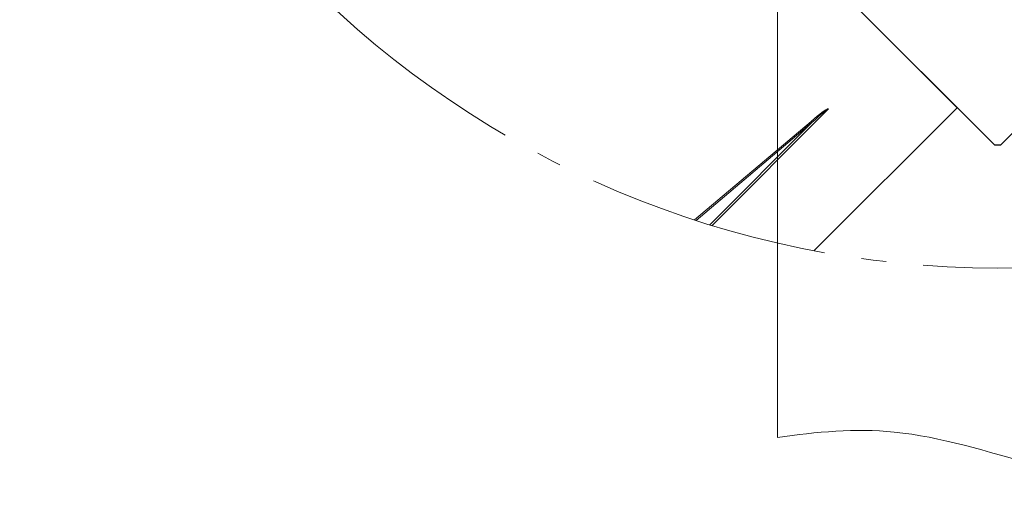
# Model space of a CAD drawing. Units: millimetres. Extents: x -19674 to 49424, y 0 to 4832.
# Drawn here: x 31176 to 31255, y 164 to 202 of the extents above; entities that cross this region are included whole.
import ezdxf

# ---------------------------------------------------------------- set-up
doc = ezdxf.new("R2010")
doc.units = ezdxf.units.MM
doc.linetypes.add('AM_DIN_G_W050', pattern=[13.75, 9.75, -1.5, 1, -1.5])
for name, color, linetype, lineweight, true_color in [('01_PREFA-Dachprodukt', 7, 'Continuous', 25, 0xe1000f), ('06_Holz', 7, 'Continuous', 15, 0x8296a0), ('08_Bemassung', 7, 'Continuous', 5, 0x505f69)]:
    doc.layers.add(name, color=color, linetype=linetype, lineweight=lineweight, true_color=true_color)

msp = doc.modelspace()

# ---------------------------------------------------------------- linework, layer by layer
at = {"layer": '01_PREFA-Dachprodukt'}
for p, q in [((31218.467, 228.242, -2.896), (31254.332, 192.378, -2.896)), ((31251.334, 195.375, -2.896), (31218.467, 228.242, -2.896)), ((31254.857, 192.378, -2.896), (31290.722, 228.242, -2.896)), ((31239.842, 183.883, -2.896), (31251.334, 195.375, -2.896)), ((31254.332, 192.378, -2.896), (31254.595, 192.378, -2.896)), ((31254.595, 192.378, -2.896), (31254.857, 192.378, -2.896))]:
    msp.add_line(p, q, dxfattribs=at)
at = {"layer": '01_PREFA-Dachprodukt', "lineweight": 15}
for p, q in [((31241.012, 195.291, -2.896), (31231.634, 185.913, -2.896)), ((31230.224, 186.359, -2.896), (31239.597, 194.276, -2.896))]:
    msp.add_line(p, q, dxfattribs=at)
at = {"layer": '01_PREFA-Dachprodukt', "lineweight": 15, "elevation": -2.896}
msp.add_lwpolyline([(31231.452, 185.969), (31239.671, 194.188), (31230.353, 186.317)], dxfattribs=at)
at = {"layer": '01_PREFA-Dachprodukt', "lineweight": 15}
for centre, major_axis, ratio, start_param, end_param in [((31210.934, 165.227, -2.896), (30.105, 30.069), 0.024678, 0.046314, 0.287058), ((31210.934, 165.213, -2.896), (30.098, 30.076), 0.015218, 0.024693, 0.287049)]:
    msp.add_ellipse(centre, major_axis=major_axis, ratio=ratio, start_param=start_param, end_param=end_param, dxfattribs=at)
at = {"layer": '06_Holz'}
msp.add_line((31236.897, 168.846, -2.896), (31236.897, 347.894, -2.896), dxfattribs=at)
msp.add_open_spline([(31236.897, 168.846, -2.896), (31240.022, 169.321, -2.896), (31250.664, 170.292, -2.896), (31262.63, 163.653, -2.896), (31271.06, 165.924, -2.896), (31272.293, 166.341, -2.896)], degree=3, knots=[4.442942, 4.442942, 4.442942, 4.442942, 13.856211, 36.492513, 40.388092, 40.388092, 40.388092, 40.388092], dxfattribs=at)
at = {"layer": '08_Bemassung', "linetype": 'AM_DIN_G_W050', "ltscale": 2}
msp.add_circle((31254.595, 261.109, -2.896), 78.623, dxfattribs=at)

doc.saveas('drawing.dxf')
